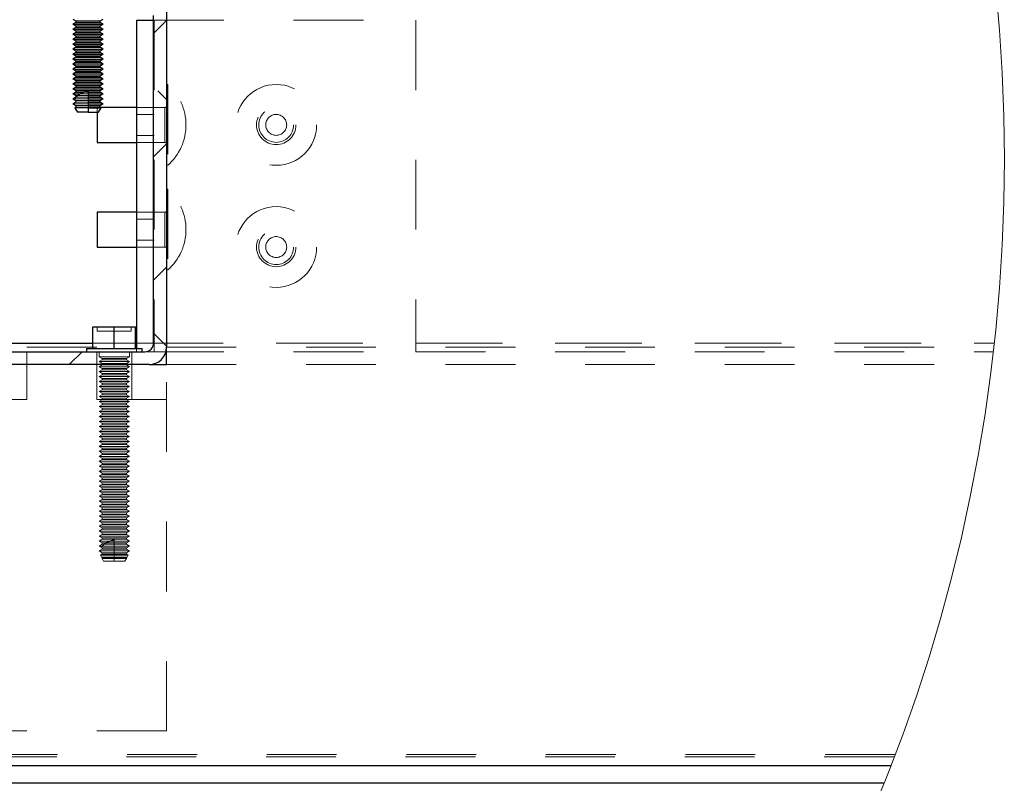
# Model space of a CAD drawing. Units: inches. Extents: x 0.3 to 33.8, y -1.7 to 24.7.
# Drawn here: x 11.4 to 12.8, y 5.5 to 6.6 of the extents above; entities that cross this region are included whole.
import ezdxf

# ---------------------------------------------------------------- set-up
doc = ezdxf.new("R2010")
doc.units = ezdxf.units.IN
doc.header["$MEASUREMENT"] = 0
doc.linetypes.add('HIDDEN', pattern=[0.075, 0.05, -0.025])
doc.layers.add('SLD-0', color=179, linetype='Continuous')
doc.dimstyles.new('SLDDIMSTYLE1', dxfattribs={"dimtxt": 0.18, "dimasz": 0.13, "dimexe": 0, "dimexo": 0.0625, "dimgap": 0, "dimtad": 0, "dimtih": 1, "dimtoh": 1, "dimdec": 0, "dimrnd": 1e-09, "dimzin": 0, "dimdsep": 46, "dimlunit": 5, "dimtxsty": 'Standard', "dimsah": 1, "dimcen": 0.09, "dimadec": 0, "dimazin": 0, "dimtfac": 0.13, "dimtdec": 0, "dimtofl": 0, "dimtmove": 0, "dimatfit": 3, "dimfxl": 1, "dimfrac": 2, "dimtolj": 1, "dimtzin": 0, "dimarcsym": 0})

# ---------------------------------------------------------------- blocks, each defined once
blk = doc.blocks.new('SW_HATCH_6')
at = {"color": 0, "linetype": 'Continuous', "lineweight": 18}
for p, q in [((0.7814, -1.1631), (0.8, -1.1445)), ((0.8, -1.2575), (0.7877, -1.2452)), ((0.7814, -1.3399), (0.8, -1.3213)), ((0.7814, -1.5167), (0.8, -1.4981)), ((0.8, -1.611), (0.7814, -1.5924)), ((0.6604, -1.6377), (0.679, -1.6191))]:
    blk.add_line(p, q, dxfattribs=at)

msp = doc.modelspace()

# ---------------------------------------------------------------- linework, layer by layer
at = {"color": 7, "linetype": 'Continuous', "lineweight": 25}
for p, q in [((11.6412, 6.6325), (11.6412, 6.1325)), ((11.6226, 6.1385), (11.6226, 6.6079)), ((11.5071, 6.6026), (11.5113, 6.6002)), ((11.5113, 6.598), (11.5071, 6.5955)), ((11.5071, 6.5955), (11.5113, 6.593)), ((11.5071, 6.5955), (11.5287, 6.5955)), ((11.5113, 6.5908), (11.5071, 6.5884)), ((11.5113, 6.6002), (11.5113, 6.598)), ((11.5113, 6.6002), (11.5287, 6.6002)), ((11.5113, 6.598), (11.5287, 6.598)), ((11.5113, 6.593), (11.5113, 6.5908)), ((11.5113, 6.593), (11.5287, 6.593)), ((11.5113, 6.5908), (11.5287, 6.5908)), ((11.5287, 6.6002), (11.546, 6.6002)), ((11.5287, 6.598), (11.546, 6.598)), ((11.5287, 6.5955), (11.5503, 6.5955)), ((11.5287, 6.593), (11.546, 6.593)), ((11.5287, 6.5908), (11.546, 6.5908)), ((11.546, 6.6002), (11.5503, 6.6026)), ((11.546, 6.598), (11.546, 6.6002)), ((11.5503, 6.5955), (11.546, 6.598)), ((11.546, 6.593), (11.5503, 6.5955)), ((11.546, 6.5908), (11.546, 6.593)), ((11.5503, 6.5884), (11.546, 6.5908)), ((11.5984, 6.6011), (11.5984, 6.1305)), ((11.5984, 6.6011), (11.6226, 6.6011)), ((11.5071, 6.5884), (11.5113, 6.5859)), ((11.5071, 6.5884), (11.5287, 6.5884)), ((11.5113, 6.5837), (11.5071, 6.5812)), ((11.5071, 6.5812), (11.5113, 6.5788)), ((11.5071, 6.5812), (11.5287, 6.5812)), ((11.5113, 6.5765), (11.5071, 6.5741)), ((11.5113, 6.5859), (11.5113, 6.5837)), ((11.5113, 6.5859), (11.5287, 6.5859)), ((11.5113, 6.5837), (11.5287, 6.5837)), ((11.5113, 6.5788), (11.5113, 6.5765)), ((11.5113, 6.5788), (11.5287, 6.5788)), ((11.5113, 6.5765), (11.5287, 6.5765)), ((11.5287, 6.5884), (11.5503, 6.5884)), ((11.5287, 6.5859), (11.546, 6.5859)), ((11.5287, 6.5837), (11.546, 6.5837)), ((11.5287, 6.5812), (11.5503, 6.5812)), ((11.5287, 6.5788), (11.546, 6.5788)), ((11.5287, 6.5765), (11.546, 6.5765)), ((11.546, 6.5859), (11.5503, 6.5884)), ((11.546, 6.5837), (11.546, 6.5859)), ((11.5503, 6.5812), (11.546, 6.5837)), ((11.546, 6.5788), (11.5503, 6.5812)), ((11.546, 6.5765), (11.546, 6.5788)), ((11.5503, 6.5741), (11.546, 6.5765)), ((11.5071, 6.5741), (11.5113, 6.5716)), ((11.5071, 6.5741), (11.5287, 6.5741)), ((11.5113, 6.5694), (11.5071, 6.5669)), ((11.5071, 6.5669), (11.5113, 6.5645)), ((11.5071, 6.5669), (11.5287, 6.5669)), ((11.5113, 6.5623), (11.5071, 6.5598)), ((11.5113, 6.5716), (11.5113, 6.5694)), ((11.5113, 6.5716), (11.5287, 6.5716)), ((11.5113, 6.5694), (11.5287, 6.5694)), ((11.5113, 6.5645), (11.5113, 6.5623)), ((11.5113, 6.5645), (11.5287, 6.5645)), ((11.5113, 6.5623), (11.5287, 6.5623)), ((11.5287, 6.5741), (11.5503, 6.5741)), ((11.5287, 6.5716), (11.546, 6.5716)), ((11.5287, 6.5694), (11.546, 6.5694)), ((11.5287, 6.5669), (11.5503, 6.5669)), ((11.5287, 6.5645), (11.546, 6.5645)), ((11.5287, 6.5623), (11.546, 6.5623)), ((11.546, 6.5716), (11.5503, 6.5741)), ((11.546, 6.5694), (11.546, 6.5716)), ((11.5503, 6.5669), (11.546, 6.5694)), ((11.546, 6.5645), (11.5503, 6.5669)), ((11.546, 6.5623), (11.546, 6.5645)), ((11.5503, 6.5598), (11.546, 6.5623)), ((11.5071, 6.5598), (11.5113, 6.5573)), ((11.5071, 6.5598), (11.5287, 6.5598)), ((11.5113, 6.5551), (11.5071, 6.5527)), ((11.5071, 6.5527), (11.5113, 6.5502)), ((11.5071, 6.5527), (11.5287, 6.5527)), ((11.5113, 6.548), (11.5071, 6.5455)), ((11.5113, 6.5573), (11.5113, 6.5551)), ((11.5113, 6.5573), (11.5287, 6.5573)), ((11.5113, 6.5551), (11.5287, 6.5551)), ((11.5113, 6.5502), (11.5113, 6.548)), ((11.5113, 6.5502), (11.5287, 6.5502)), ((11.5113, 6.548), (11.5287, 6.548)), ((11.5287, 6.5598), (11.5503, 6.5598)), ((11.5287, 6.5573), (11.546, 6.5573)), ((11.5287, 6.5551), (11.546, 6.5551)), ((11.5287, 6.5527), (11.5503, 6.5527)), ((11.5287, 6.5502), (11.546, 6.5502)), ((11.5287, 6.548), (11.546, 6.548)), ((11.546, 6.5573), (11.5503, 6.5598)), ((11.546, 6.5551), (11.546, 6.5573)), ((11.5503, 6.5527), (11.546, 6.5551)), ((11.546, 6.5502), (11.5503, 6.5527)), ((11.546, 6.548), (11.546, 6.5502)), ((11.5503, 6.5455), (11.546, 6.548)), ((11.5071, 6.5455), (11.5113, 6.5431)), ((11.5071, 6.5455), (11.5287, 6.5455)), ((11.5113, 6.5408), (11.5071, 6.5384)), ((11.5071, 6.5384), (11.5113, 6.5359)), ((11.5071, 6.5384), (11.5287, 6.5384)), ((11.5113, 6.5337), (11.5071, 6.5312)), ((11.5113, 6.5431), (11.5113, 6.5408)), ((11.5113, 6.5431), (11.5287, 6.5431)), ((11.5113, 6.5408), (11.5287, 6.5408)), ((11.5113, 6.5359), (11.5113, 6.5337)), ((11.5113, 6.5359), (11.5287, 6.5359)), ((11.5113, 6.5337), (11.5287, 6.5337)), ((11.5287, 6.5455), (11.5503, 6.5455)), ((11.5287, 6.5431), (11.546, 6.5431)), ((11.5287, 6.5408), (11.546, 6.5408)), ((11.5287, 6.5384), (11.5503, 6.5384)), ((11.5287, 6.5359), (11.546, 6.5359)), ((11.5287, 6.5337), (11.546, 6.5337)), ((11.546, 6.5431), (11.5503, 6.5455)), ((11.546, 6.5408), (11.546, 6.5431)), ((11.5503, 6.5384), (11.546, 6.5408)), ((11.546, 6.5359), (11.5503, 6.5384)), ((11.546, 6.5337), (11.546, 6.5359)), ((11.5503, 6.5312), (11.546, 6.5337)), ((11.5071, 6.5312), (11.5113, 6.5288)), ((11.5071, 6.5312), (11.5287, 6.5312)), ((11.5113, 6.5266), (11.5071, 6.5241)), ((11.5071, 6.5241), (11.5113, 6.5216)), ((11.5071, 6.5241), (11.5287, 6.5241)), ((11.5113, 6.5194), (11.5071, 6.517)), ((11.5113, 6.5288), (11.5113, 6.5266)), ((11.5113, 6.5288), (11.5287, 6.5288)), ((11.5113, 6.5266), (11.5287, 6.5266)), ((11.5113, 6.5216), (11.5113, 6.5194)), ((11.5113, 6.5216), (11.5287, 6.5216)), ((11.5113, 6.5194), (11.5287, 6.5194)), ((11.5287, 6.5312), (11.5503, 6.5312)), ((11.5287, 6.5288), (11.546, 6.5288)), ((11.5287, 6.5266), (11.546, 6.5266)), ((11.5287, 6.5241), (11.5503, 6.5241)), ((11.5287, 6.5216), (11.546, 6.5216)), ((11.5287, 6.5194), (11.546, 6.5194)), ((11.546, 6.5288), (11.5503, 6.5312)), ((11.546, 6.5266), (11.546, 6.5288)), ((11.5503, 6.5241), (11.546, 6.5266)), ((11.546, 6.5216), (11.5503, 6.5241)), ((11.546, 6.5194), (11.546, 6.5216)), ((11.5503, 6.517), (11.546, 6.5194)), ((11.5071, 6.517), (11.5113, 6.5145)), ((11.5071, 6.517), (11.5287, 6.517)), ((11.5113, 6.5123), (11.5071, 6.5098)), ((11.5071, 6.5098), (11.5113, 6.5074)), ((11.5071, 6.5098), (11.5287, 6.5098)), ((11.5113, 6.5051), (11.5071, 6.5027)), ((11.5113, 6.5145), (11.5113, 6.5123)), ((11.5113, 6.5145), (11.5287, 6.5145)), ((11.5113, 6.5123), (11.5287, 6.5123)), ((11.5113, 6.5074), (11.5113, 6.5051)), ((11.5113, 6.5074), (11.5287, 6.5074)), ((11.5113, 6.5051), (11.5287, 6.5051)), ((11.5287, 6.517), (11.5503, 6.517)), ((11.5287, 6.5145), (11.546, 6.5145)), ((11.5287, 6.5123), (11.546, 6.5123)), ((11.5287, 6.5098), (11.5503, 6.5098)), ((11.5287, 6.5074), (11.546, 6.5074)), ((11.5287, 6.5051), (11.546, 6.5051)), ((11.546, 6.5145), (11.5503, 6.517)), ((11.546, 6.5123), (11.546, 6.5145)), ((11.5503, 6.5098), (11.546, 6.5123)), ((11.546, 6.5074), (11.5503, 6.5098)), ((11.546, 6.5051), (11.546, 6.5074)), ((11.5503, 6.5027), (11.546, 6.5051)), ((11.5071, 6.5027), (11.5113, 6.5002)), ((11.5071, 6.5027), (11.5287, 6.5027)), ((11.5113, 6.498), (11.5071, 6.4955)), ((11.5071, 6.4955), (11.5113, 6.4931)), ((11.5071, 6.4955), (11.5171, 6.4955)), ((11.5113, 6.5002), (11.5113, 6.498)), ((11.5113, 6.5002), (11.5287, 6.5002)), ((11.5113, 6.498), (11.5229, 6.498)), ((11.5113, 6.4931), (11.5113, 6.491)), ((11.5113, 6.4931), (11.5134, 6.4931)), ((11.5113, 6.491), (11.5113, 6.4909)), ((11.5171, 6.4955), (11.5229, 6.498)), ((11.5229, 6.498), (11.5287, 6.4998)), ((11.5287, 6.5027), (11.5503, 6.5027)), ((11.5287, 6.5002), (11.546, 6.5002)), ((11.5287, 6.4998), (11.5287, 6.498)), ((11.5287, 6.498), (11.546, 6.498)), ((11.5287, 6.498), (11.5287, 6.4955)), ((11.5287, 6.4955), (11.5503, 6.4955)), ((11.5287, 6.4955), (11.5287, 6.4931)), ((11.5287, 6.4931), (11.546, 6.4931)), ((11.5287, 6.4931), (11.5287, 6.4909)), ((11.546, 6.5002), (11.5503, 6.5027)), ((11.546, 6.498), (11.546, 6.5002)), ((11.5503, 6.4955), (11.546, 6.498)), ((11.546, 6.4931), (11.5503, 6.4955)), ((11.546, 6.4909), (11.546, 6.4931)), ((11.5111, 6.4908), (11.5071, 6.4884)), ((11.5071, 6.4884), (11.5088, 6.4874)), ((11.5071, 6.4884), (11.5094, 6.4884)), ((11.5113, 6.4837), (11.5071, 6.4813)), ((11.5071, 6.4813), (11.5113, 6.4788)), ((11.5088, 6.4874), (11.5094, 6.4884)), ((11.5088, 6.4874), (11.5113, 6.4859)), ((11.5113, 6.4909), (11.5111, 6.4908)), ((11.5113, 6.4859), (11.5113, 6.4837)), ((11.5113, 6.4788), (11.5113, 6.4766)), ((11.5287, 6.4909), (11.546, 6.4909)), ((11.5287, 6.4909), (11.5287, 6.4884)), ((11.5287, 6.4884), (11.5287, 6.4859)), ((11.5287, 6.4884), (11.5503, 6.4884)), ((11.5287, 6.4859), (11.546, 6.4859)), ((11.5287, 6.4859), (11.5287, 6.4837)), ((11.5287, 6.4837), (11.546, 6.4837)), ((11.5287, 6.4837), (11.5287, 6.4813)), ((11.5287, 6.4813), (11.5287, 6.4788)), ((11.5287, 6.4813), (11.5503, 6.4813)), ((11.5287, 6.4788), (11.546, 6.4788)), ((11.5287, 6.4788), (11.5287, 6.4766)), ((11.5503, 6.4884), (11.546, 6.4909)), ((11.546, 6.4859), (11.5503, 6.4884)), ((11.546, 6.4837), (11.546, 6.4859)), ((11.5503, 6.4813), (11.546, 6.4837)), ((11.546, 6.4788), (11.5503, 6.4813)), ((11.546, 6.4766), (11.546, 6.4788)), ((11.5113, 6.4766), (11.5099, 6.4757)), ((11.5099, 6.4757), (11.5135, 6.4695)), ((11.5287, 6.4695), (11.5135, 6.4695)), ((11.5287, 6.4766), (11.546, 6.4766)), ((11.5287, 6.4766), (11.5287, 6.4757)), ((11.5287, 6.4757), (11.5474, 6.4757)), ((11.5287, 6.4757), (11.5287, 6.4695)), ((11.5287, 6.4695), (11.5439, 6.4695)), ((11.542, 6.4695), (11.542, 6.4261)), ((11.5439, 6.4695), (11.5474, 6.4757)), ((11.5474, 6.4757), (11.546, 6.4766)), ((11.5984, 6.4761), (11.5468, 6.4761)), ((11.542, 6.4261), (11.5984, 6.4261)), ((11.5984, 6.3261), (11.542, 6.3261)), ((11.542, 6.3261), (11.542, 6.2761)), ((11.542, 6.2761), (11.5984, 6.2761)), ((11.5358, 6.1305), (11.5358, 6.1615)), ((11.5358, 6.1615), (11.5663, 6.1615)), ((11.5663, 6.1305), (11.5663, 6.1615)), ((11.5663, 6.1615), (11.5968, 6.1615)), ((11.5968, 6.1305), (11.5968, 6.1615)), ((10.8722, 6.1261), (11.6102, 6.1261)), ((11.5265, 6.1305), (11.5265, 6.1261)), ((11.5265, 6.1305), (11.5663, 6.1305)), ((11.5663, 6.1305), (11.6061, 6.1305)), ((11.6061, 6.1261), (11.6061, 6.1305)), ((11.6412, 6.1075), (11.6412, 6.1325)), ((11.6162, 6.1075), (10.8662, 6.1075)), ((11.6162, 6.1075), (11.6412, 6.1075)), ((12.6788, 5.5325), (10.9412, 5.5325)), ((12.6689, 5.5075), (10.9412, 5.5075))]:
    msp.add_line(p, q, dxfattribs=at)
at = {"color": 7, "linetype": 'HIDDEN', "lineweight": 18}
for p, q in [((11.6226, 6.6011), (11.6234, 6.6011)), ((11.6234, 6.6011), (11.6234, 6.1261)), ((11.6234, 6.6011), (11.9984, 6.6011)), ((11.9984, 6.6011), (11.9984, 6.1261)), ((11.642, 6.509), (11.642, 6.3932)), ((11.643, 6.509), (11.642, 6.509)), ((11.643, 6.509), (11.643, 6.3932)), ((11.5287, 6.4931), (11.5134, 6.4931)), ((11.5287, 6.4955), (11.5171, 6.4955)), ((11.5287, 6.498), (11.5229, 6.498)), ((11.5287, 6.4813), (11.5071, 6.4813)), ((11.5287, 6.4884), (11.5094, 6.4884)), ((11.5287, 6.4909), (11.5113, 6.4909)), ((11.5287, 6.4859), (11.5113, 6.4859)), ((11.5287, 6.4837), (11.5113, 6.4837)), ((11.5287, 6.4788), (11.5113, 6.4788)), ((11.5287, 6.4757), (11.5099, 6.4757)), ((11.5287, 6.4766), (11.5113, 6.4766)), ((11.542, 6.4761), (11.542, 6.4695)), ((11.5468, 6.4761), (11.542, 6.4761)), ((11.6388, 6.4761), (11.5984, 6.4761)), ((11.6234, 6.4661), (11.5984, 6.4661)), ((11.6388, 6.4757), (11.6388, 6.4511)), ((11.6388, 6.4265), (11.6388, 6.4511)), ((11.5984, 6.4361), (11.6234, 6.4361)), ((11.5984, 6.4261), (11.6388, 6.4261)), ((11.642, 6.3932), (11.643, 6.3932)), ((11.642, 6.359), (11.642, 6.2432)), ((11.643, 6.359), (11.642, 6.359)), ((11.643, 6.359), (11.643, 6.2432)), ((11.6388, 6.3261), (11.5984, 6.3261)), ((11.6388, 6.3257), (11.6388, 6.3011)), ((11.6234, 6.3161), (11.5984, 6.3161)), ((11.6388, 6.2765), (11.6388, 6.3011)), ((11.5984, 6.2861), (11.6234, 6.2861)), ((11.5984, 6.2761), (11.6388, 6.2761)), ((11.642, 6.2432), (11.643, 6.2432)), ((11.5419, 6.1615), (11.5419, 6.1553)), ((11.5419, 6.1553), (11.5663, 6.1553)), ((11.5663, 6.1553), (11.5907, 6.1553)), ((11.5907, 6.1553), (11.5907, 6.1615)), ((11.5358, 6.1385), (11.5968, 6.1385)), ((11.5984, 6.1385), (12.8273, 6.1385)), ((11.6226, 6.1385), (12.8273, 6.1385)), ((10.8412, 6.1325), (12.8266, 6.1325)), ((11.4412, 6.1075), (11.4412, 6.1261)), ((11.5413, 6.1261), (11.5413, 6.1075)), ((11.5447, 6.1261), (11.5447, 6.1189)), ((11.5879, 6.1189), (11.5879, 6.1261)), ((11.5913, 6.1075), (11.5913, 6.1261)), ((11.5984, 6.1305), (11.5984, 6.1261)), ((11.6102, 6.1261), (11.6234, 6.1261)), ((11.6234, 6.1261), (11.9984, 6.1261)), ((11.6412, 6.1325), (12.8266, 6.1325)), ((11.9984, 6.1261), (12.8259, 6.1261)), ((11.5447, 6.1189), (11.5663, 6.1189)), ((11.5447, 6.1189), (11.549, 6.1165)), ((11.549, 6.1142), (11.5447, 6.1118)), ((11.5447, 6.1118), (11.5663, 6.1118)), ((11.5447, 6.1118), (11.549, 6.1093)), ((11.549, 6.1165), (11.5663, 6.1165)), ((11.549, 6.1165), (11.549, 6.1142)), ((11.549, 6.1142), (11.5663, 6.1142)), ((11.5663, 6.1189), (11.5879, 6.1189)), ((11.5663, 6.1165), (11.5837, 6.1165)), ((11.5663, 6.1142), (11.5837, 6.1142)), ((11.5663, 6.1118), (11.5879, 6.1118)), ((11.5837, 6.1165), (11.5879, 6.1189)), ((11.5837, 6.1142), (11.5837, 6.1165)), ((11.5879, 6.1118), (11.5837, 6.1142)), ((11.5837, 6.1093), (11.5879, 6.1118)), ((11.4412, 6.0575), (11.4412, 6.1075)), ((11.5413, 6.1075), (11.5413, 6.0575)), ((11.549, 6.1071), (11.5447, 6.1046)), ((11.5447, 6.1046), (11.5663, 6.1046)), ((11.5447, 6.1046), (11.549, 6.1022)), ((11.549, 6.1), (11.5447, 6.0975)), ((11.5447, 6.0975), (11.5663, 6.0975)), ((11.5447, 6.0975), (11.549, 6.095)), ((11.549, 6.1093), (11.5663, 6.1093)), ((11.549, 6.1093), (11.549, 6.1071)), ((11.549, 6.1071), (11.5663, 6.1071)), ((11.549, 6.1022), (11.5663, 6.1022)), ((11.549, 6.1022), (11.549, 6.1)), ((11.549, 6.1), (11.5663, 6.1)), ((11.5663, 6.1093), (11.5837, 6.1093)), ((11.5663, 6.1071), (11.5837, 6.1071)), ((11.5663, 6.1046), (11.5879, 6.1046)), ((11.5663, 6.1022), (11.5837, 6.1022)), ((11.5663, 6.1), (11.5837, 6.1)), ((11.5663, 6.0975), (11.5879, 6.0975)), ((11.5837, 6.1071), (11.5837, 6.1093)), ((11.5879, 6.1046), (11.5837, 6.1071)), ((11.5837, 6.1022), (11.5879, 6.1046)), ((11.5837, 6.1), (11.5837, 6.1022)), ((11.5879, 6.0975), (11.5837, 6.1)), ((11.5837, 6.095), (11.5879, 6.0975)), ((11.5913, 6.0575), (11.5913, 6.1075)), ((11.6412, 6.1075), (12.8237, 6.1075)), ((11.6412, 5.5825), (11.6412, 6.1075)), ((11.549, 6.0928), (11.5447, 6.0904)), ((11.5447, 6.0904), (11.5663, 6.0904)), ((11.5447, 6.0904), (11.549, 6.0879)), ((11.549, 6.0857), (11.5447, 6.0832)), ((11.5447, 6.0832), (11.5663, 6.0832)), ((11.5447, 6.0832), (11.549, 6.0808)), ((11.549, 6.095), (11.5663, 6.095)), ((11.549, 6.095), (11.549, 6.0928)), ((11.549, 6.0928), (11.5663, 6.0928)), ((11.549, 6.0879), (11.5663, 6.0879)), ((11.549, 6.0879), (11.549, 6.0857)), ((11.549, 6.0857), (11.5663, 6.0857)), ((11.5663, 6.095), (11.5837, 6.095)), ((11.5663, 6.0928), (11.5837, 6.0928)), ((11.5663, 6.0904), (11.5879, 6.0904)), ((11.5663, 6.0879), (11.5837, 6.0879)), ((11.5663, 6.0857), (11.5837, 6.0857)), ((11.5663, 6.0832), (11.5879, 6.0832)), ((11.5837, 6.0928), (11.5837, 6.095)), ((11.5879, 6.0904), (11.5837, 6.0928)), ((11.5837, 6.0879), (11.5879, 6.0904)), ((11.5837, 6.0857), (11.5837, 6.0879)), ((11.5879, 6.0832), (11.5837, 6.0857)), ((11.5837, 6.0808), (11.5879, 6.0832)), ((11.549, 6.0785), (11.5447, 6.0761)), ((11.5447, 6.0761), (11.5663, 6.0761)), ((11.5447, 6.0761), (11.549, 6.0736)), ((11.549, 6.0714), (11.5447, 6.0689)), ((11.5447, 6.0689), (11.5663, 6.0689)), ((11.5447, 6.0689), (11.549, 6.0665)), ((11.549, 6.0808), (11.5663, 6.0808)), ((11.549, 6.0808), (11.549, 6.0785)), ((11.549, 6.0785), (11.5663, 6.0785)), ((11.549, 6.0736), (11.5663, 6.0736)), ((11.549, 6.0736), (11.549, 6.0714)), ((11.549, 6.0714), (11.5663, 6.0714)), ((11.5663, 6.0808), (11.5837, 6.0808)), ((11.5663, 6.0785), (11.5837, 6.0785)), ((11.5663, 6.0761), (11.5879, 6.0761)), ((11.5663, 6.0736), (11.5837, 6.0736)), ((11.5663, 6.0714), (11.5837, 6.0714)), ((11.5663, 6.0689), (11.5879, 6.0689)), ((11.5837, 6.0785), (11.5837, 6.0808)), ((11.5879, 6.0761), (11.5837, 6.0785)), ((11.5837, 6.0736), (11.5879, 6.0761)), ((11.5837, 6.0714), (11.5837, 6.0736)), ((11.5879, 6.0689), (11.5837, 6.0714)), ((11.5837, 6.0665), (11.5879, 6.0689)), ((10.9412, 6.0575), (11.6412, 6.0575)), ((11.549, 6.0643), (11.5447, 6.0618)), ((11.5447, 6.0618), (11.5663, 6.0618)), ((11.5447, 6.0618), (11.549, 6.0593)), ((11.549, 6.0571), (11.5447, 6.0547)), ((11.5447, 6.0547), (11.5663, 6.0547)), ((11.5447, 6.0547), (11.549, 6.0522)), ((11.549, 6.0665), (11.5663, 6.0665)), ((11.549, 6.0665), (11.549, 6.0643)), ((11.549, 6.0643), (11.5663, 6.0643)), ((11.549, 6.0593), (11.5663, 6.0593)), ((11.549, 6.0593), (11.549, 6.0571)), ((11.549, 6.0571), (11.5663, 6.0571)), ((11.5663, 6.0665), (11.5837, 6.0665)), ((11.5663, 6.0643), (11.5837, 6.0643)), ((11.5663, 6.0618), (11.5879, 6.0618)), ((11.5663, 6.0593), (11.5837, 6.0593)), ((11.5663, 6.0571), (11.5837, 6.0571)), ((11.5663, 6.0547), (11.5879, 6.0547)), ((11.5837, 6.0643), (11.5837, 6.0665)), ((11.5879, 6.0618), (11.5837, 6.0643)), ((11.5837, 6.0593), (11.5879, 6.0618)), ((11.5837, 6.0571), (11.5837, 6.0593)), ((11.5879, 6.0547), (11.5837, 6.0571)), ((11.5837, 6.0522), (11.5879, 6.0547)), ((11.549, 6.05), (11.5447, 6.0475)), ((11.5447, 6.0475), (11.5663, 6.0475)), ((11.5447, 6.0475), (11.549, 6.0451)), ((11.549, 6.0428), (11.5447, 6.0404)), ((11.5447, 6.0404), (11.5663, 6.0404)), ((11.5447, 6.0404), (11.549, 6.0379)), ((11.549, 6.0522), (11.5663, 6.0522)), ((11.549, 6.0522), (11.549, 6.05)), ((11.549, 6.05), (11.5663, 6.05)), ((11.549, 6.0451), (11.5663, 6.0451)), ((11.549, 6.0451), (11.549, 6.0428)), ((11.549, 6.0428), (11.5663, 6.0428)), ((11.5663, 6.0522), (11.5837, 6.0522)), ((11.5663, 6.05), (11.5837, 6.05)), ((11.5663, 6.0475), (11.5879, 6.0475)), ((11.5663, 6.0451), (11.5837, 6.0451)), ((11.5663, 6.0428), (11.5837, 6.0428)), ((11.5663, 6.0404), (11.5879, 6.0404)), ((11.5837, 6.05), (11.5837, 6.0522)), ((11.5879, 6.0475), (11.5837, 6.05)), ((11.5837, 6.0451), (11.5879, 6.0475)), ((11.5837, 6.0428), (11.5837, 6.0451)), ((11.5879, 6.0404), (11.5837, 6.0428)), ((11.5837, 6.0379), (11.5879, 6.0404)), ((11.549, 6.0357), (11.5447, 6.0332)), ((11.5447, 6.0332), (11.5663, 6.0332)), ((11.5447, 6.0332), (11.549, 6.0308)), ((11.549, 6.0286), (11.5447, 6.0261)), ((11.5447, 6.0261), (11.5663, 6.0261)), ((11.5447, 6.0261), (11.549, 6.0236)), ((11.549, 6.0379), (11.5663, 6.0379)), ((11.549, 6.0379), (11.549, 6.0357)), ((11.549, 6.0357), (11.5663, 6.0357)), ((11.549, 6.0308), (11.5663, 6.0308)), ((11.549, 6.0308), (11.549, 6.0286)), ((11.549, 6.0286), (11.5663, 6.0286)), ((11.5663, 6.0379), (11.5837, 6.0379)), ((11.5663, 6.0357), (11.5837, 6.0357)), ((11.5663, 6.0332), (11.5879, 6.0332)), ((11.5663, 6.0308), (11.5837, 6.0308)), ((11.5663, 6.0286), (11.5837, 6.0286)), ((11.5663, 6.0261), (11.5879, 6.0261)), ((11.5837, 6.0357), (11.5837, 6.0379)), ((11.5879, 6.0332), (11.5837, 6.0357)), ((11.5837, 6.0308), (11.5879, 6.0332)), ((11.5837, 6.0286), (11.5837, 6.0308)), ((11.5879, 6.0261), (11.5837, 6.0286)), ((11.5837, 6.0236), (11.5879, 6.0261)), ((11.549, 6.0214), (11.5447, 6.019)), ((11.5447, 6.019), (11.5663, 6.019)), ((11.5447, 6.019), (11.549, 6.0165)), ((11.549, 6.0143), (11.5447, 6.0118)), ((11.5447, 6.0118), (11.5663, 6.0118)), ((11.5447, 6.0118), (11.549, 6.0094)), ((11.549, 6.0236), (11.5663, 6.0236)), ((11.549, 6.0236), (11.549, 6.0214)), ((11.549, 6.0214), (11.5663, 6.0214)), ((11.549, 6.0165), (11.5663, 6.0165)), ((11.549, 6.0165), (11.549, 6.0143)), ((11.549, 6.0143), (11.5663, 6.0143)), ((11.5663, 6.0236), (11.5837, 6.0236)), ((11.5663, 6.0214), (11.5837, 6.0214)), ((11.5663, 6.019), (11.5879, 6.019)), ((11.5663, 6.0165), (11.5837, 6.0165)), ((11.5663, 6.0143), (11.5837, 6.0143)), ((11.5663, 6.0118), (11.5879, 6.0118)), ((11.5837, 6.0214), (11.5837, 6.0236)), ((11.5879, 6.019), (11.5837, 6.0214)), ((11.5837, 6.0165), (11.5879, 6.019)), ((11.5837, 6.0143), (11.5837, 6.0165)), ((11.5879, 6.0118), (11.5837, 6.0143)), ((11.5837, 6.0094), (11.5879, 6.0118)), ((11.549, 6.0071), (11.5447, 6.0047)), ((11.5447, 6.0047), (11.5663, 6.0047)), ((11.5447, 6.0047), (11.549, 6.0022)), ((11.549, 6), (11.5447, 5.9975)), ((11.5447, 5.9975), (11.5663, 5.9975)), ((11.5447, 5.9975), (11.549, 5.9951)), ((11.549, 6.0094), (11.5663, 6.0094)), ((11.549, 6.0094), (11.549, 6.0071)), ((11.549, 6.0071), (11.5663, 6.0071)), ((11.549, 6.0022), (11.5663, 6.0022)), ((11.549, 6.0022), (11.549, 6)), ((11.549, 6), (11.5663, 6)), ((11.5663, 6.0094), (11.5837, 6.0094)), ((11.5663, 6.0071), (11.5837, 6.0071)), ((11.5663, 6.0047), (11.5879, 6.0047)), ((11.5663, 6.0022), (11.5837, 6.0022)), ((11.5663, 6), (11.5837, 6)), ((11.5663, 5.9975), (11.5879, 5.9975)), ((11.5837, 6.0071), (11.5837, 6.0094)), ((11.5879, 6.0047), (11.5837, 6.0071)), ((11.5837, 6.0022), (11.5879, 6.0047)), ((11.5837, 6), (11.5837, 6.0022)), ((11.5879, 5.9975), (11.5837, 6)), ((11.5837, 5.9951), (11.5879, 5.9975)), ((11.549, 5.9929), (11.5447, 5.9904)), ((11.5447, 5.9904), (11.5663, 5.9904)), ((11.5447, 5.9904), (11.549, 5.9879)), ((11.549, 5.9857), (11.5447, 5.9833)), ((11.5447, 5.9833), (11.5663, 5.9833)), ((11.5447, 5.9833), (11.549, 5.9808)), ((11.549, 5.9951), (11.5663, 5.9951)), ((11.549, 5.9951), (11.549, 5.9929)), ((11.549, 5.9929), (11.5663, 5.9929)), ((11.549, 5.9879), (11.5663, 5.9879)), ((11.549, 5.9879), (11.549, 5.9857)), ((11.549, 5.9857), (11.5663, 5.9857)), ((11.5663, 5.9951), (11.5837, 5.9951)), ((11.5663, 5.9929), (11.5837, 5.9929)), ((11.5663, 5.9904), (11.5879, 5.9904)), ((11.5663, 5.9879), (11.5837, 5.9879)), ((11.5663, 5.9857), (11.5837, 5.9857)), ((11.5663, 5.9833), (11.5879, 5.9833)), ((11.5837, 5.9929), (11.5837, 5.9951)), ((11.5879, 5.9904), (11.5837, 5.9929)), ((11.5837, 5.9879), (11.5879, 5.9904)), ((11.5837, 5.9857), (11.5837, 5.9879)), ((11.5879, 5.9833), (11.5837, 5.9857)), ((11.5837, 5.9808), (11.5879, 5.9833)), ((11.549, 5.9786), (11.5447, 5.9761)), ((11.5447, 5.9761), (11.5663, 5.9761)), ((11.5447, 5.9761), (11.549, 5.9737)), ((11.549, 5.9714), (11.5447, 5.969)), ((11.5447, 5.969), (11.5663, 5.969)), ((11.5447, 5.969), (11.549, 5.9665)), ((11.549, 5.9808), (11.5663, 5.9808)), ((11.549, 5.9808), (11.549, 5.9786)), ((11.549, 5.9786), (11.5663, 5.9786)), ((11.549, 5.9737), (11.5663, 5.9737)), ((11.549, 5.9737), (11.549, 5.9714)), ((11.549, 5.9714), (11.5663, 5.9714)), ((11.5663, 5.9808), (11.5837, 5.9808)), ((11.5663, 5.9786), (11.5837, 5.9786)), ((11.5663, 5.9761), (11.5879, 5.9761)), ((11.5663, 5.9737), (11.5837, 5.9737)), ((11.5663, 5.9714), (11.5837, 5.9714)), ((11.5663, 5.969), (11.5879, 5.969)), ((11.5837, 5.9786), (11.5837, 5.9808)), ((11.5879, 5.9761), (11.5837, 5.9786)), ((11.5837, 5.9737), (11.5879, 5.9761)), ((11.5837, 5.9714), (11.5837, 5.9737)), ((11.5879, 5.969), (11.5837, 5.9714)), ((11.5837, 5.9665), (11.5879, 5.969)), ((11.549, 5.9643), (11.5447, 5.9618)), ((11.5447, 5.9618), (11.5663, 5.9618)), ((11.5447, 5.9618), (11.549, 5.9594)), ((11.549, 5.9572), (11.5447, 5.9547)), ((11.5447, 5.9547), (11.5663, 5.9547)), ((11.5447, 5.9547), (11.549, 5.9522)), ((11.549, 5.9665), (11.5663, 5.9665)), ((11.549, 5.9665), (11.549, 5.9643)), ((11.549, 5.9643), (11.5663, 5.9643)), ((11.549, 5.9594), (11.5663, 5.9594)), ((11.549, 5.9594), (11.549, 5.9572)), ((11.549, 5.9572), (11.5663, 5.9572)), ((11.5663, 5.9665), (11.5837, 5.9665)), ((11.5663, 5.9643), (11.5837, 5.9643)), ((11.5663, 5.9618), (11.5879, 5.9618)), ((11.5663, 5.9594), (11.5837, 5.9594)), ((11.5663, 5.9572), (11.5837, 5.9572)), ((11.5663, 5.9547), (11.5879, 5.9547)), ((11.5837, 5.9643), (11.5837, 5.9665)), ((11.5879, 5.9618), (11.5837, 5.9643)), ((11.5837, 5.9594), (11.5879, 5.9618)), ((11.5837, 5.9572), (11.5837, 5.9594)), ((11.5879, 5.9547), (11.5837, 5.9572)), ((11.5837, 5.9522), (11.5879, 5.9547)), ((11.549, 5.95), (11.5447, 5.9476)), ((11.5447, 5.9476), (11.5663, 5.9476)), ((11.5447, 5.9476), (11.549, 5.9451)), ((11.549, 5.9429), (11.5447, 5.9404)), ((11.549, 5.9522), (11.5663, 5.9522)), ((11.549, 5.9522), (11.549, 5.95)), ((11.549, 5.95), (11.5663, 5.95)), ((11.549, 5.9451), (11.5663, 5.9451)), ((11.549, 5.9451), (11.549, 5.9429)), ((11.549, 5.9429), (11.5663, 5.9429)), ((11.5663, 5.9522), (11.5837, 5.9522)), ((11.5663, 5.95), (11.5837, 5.95)), ((11.5663, 5.9476), (11.5879, 5.9476)), ((11.5663, 5.9451), (11.5837, 5.9451)), ((11.5663, 5.9429), (11.5837, 5.9429)), ((11.5837, 5.95), (11.5837, 5.9522)), ((11.5879, 5.9476), (11.5837, 5.95)), ((11.5837, 5.9451), (11.5879, 5.9476)), ((11.5837, 5.9429), (11.5837, 5.9451)), ((11.5879, 5.9404), (11.5837, 5.9429)), ((11.5447, 5.9404), (11.5663, 5.9404)), ((11.5447, 5.9404), (11.549, 5.938)), ((11.549, 5.9357), (11.5447, 5.9333)), ((11.5447, 5.9333), (11.5663, 5.9333)), ((11.5447, 5.9333), (11.549, 5.9308)), ((11.549, 5.9286), (11.5447, 5.9261)), ((11.549, 5.938), (11.5663, 5.938)), ((11.549, 5.938), (11.549, 5.9357)), ((11.549, 5.9357), (11.5663, 5.9357)), ((11.549, 5.9308), (11.5663, 5.9308)), ((11.549, 5.9308), (11.549, 5.9286)), ((11.549, 5.9286), (11.5663, 5.9286)), ((11.5663, 5.9404), (11.5879, 5.9404)), ((11.5663, 5.938), (11.5837, 5.938)), ((11.5663, 5.9357), (11.5837, 5.9357)), ((11.5663, 5.9333), (11.5879, 5.9333)), ((11.5663, 5.9308), (11.5837, 5.9308)), ((11.5663, 5.9286), (11.5837, 5.9286)), ((11.5837, 5.938), (11.5879, 5.9404)), ((11.5837, 5.9357), (11.5837, 5.938)), ((11.5879, 5.9333), (11.5837, 5.9357)), ((11.5837, 5.9308), (11.5879, 5.9333)), ((11.5837, 5.9286), (11.5837, 5.9308)), ((11.5879, 5.9261), (11.5837, 5.9286)), ((11.5447, 5.9261), (11.5663, 5.9261)), ((11.5447, 5.9261), (11.549, 5.9237)), ((11.549, 5.9215), (11.5447, 5.919)), ((11.5447, 5.919), (11.5663, 5.919)), ((11.5447, 5.919), (11.549, 5.9165)), ((11.549, 5.9143), (11.5447, 5.9119)), ((11.549, 5.9237), (11.5663, 5.9237)), ((11.549, 5.9237), (11.549, 5.9215)), ((11.549, 5.9215), (11.5663, 5.9215)), ((11.549, 5.9165), (11.5663, 5.9165)), ((11.549, 5.9165), (11.549, 5.9143)), ((11.549, 5.9143), (11.5663, 5.9143)), ((11.5663, 5.9261), (11.5879, 5.9261)), ((11.5663, 5.9237), (11.5837, 5.9237)), ((11.5663, 5.9215), (11.5837, 5.9215)), ((11.5663, 5.919), (11.5879, 5.919)), ((11.5663, 5.9165), (11.5837, 5.9165)), ((11.5663, 5.9143), (11.5837, 5.9143)), ((11.5837, 5.9237), (11.5879, 5.9261)), ((11.5837, 5.9215), (11.5837, 5.9237)), ((11.5879, 5.919), (11.5837, 5.9215)), ((11.5837, 5.9165), (11.5879, 5.919)), ((11.5837, 5.9143), (11.5837, 5.9165)), ((11.5879, 5.9119), (11.5837, 5.9143)), ((11.5447, 5.9119), (11.5663, 5.9119)), ((11.5447, 5.9119), (11.549, 5.9094)), ((11.549, 5.9072), (11.5447, 5.9047)), ((11.5447, 5.9047), (11.5663, 5.9047)), ((11.5447, 5.9047), (11.549, 5.9023)), ((11.549, 5.9), (11.5447, 5.8976)), ((11.549, 5.9094), (11.5663, 5.9094)), ((11.549, 5.9094), (11.549, 5.9072)), ((11.549, 5.9072), (11.5663, 5.9072)), ((11.549, 5.9023), (11.5663, 5.9023)), ((11.549, 5.9023), (11.549, 5.9)), ((11.549, 5.9), (11.5663, 5.9)), ((11.5663, 5.9119), (11.5879, 5.9119)), ((11.5663, 5.9094), (11.5837, 5.9094)), ((11.5663, 5.9072), (11.5837, 5.9072)), ((11.5663, 5.9047), (11.5879, 5.9047)), ((11.5663, 5.9023), (11.5837, 5.9023)), ((11.5663, 5.9), (11.5837, 5.9)), ((11.5837, 5.9094), (11.5879, 5.9119)), ((11.5837, 5.9072), (11.5837, 5.9094)), ((11.5879, 5.9047), (11.5837, 5.9072)), ((11.5837, 5.9023), (11.5879, 5.9047)), ((11.5837, 5.9), (11.5837, 5.9023)), ((11.5879, 5.8976), (11.5837, 5.9)), ((11.5447, 5.8976), (11.5663, 5.8976)), ((11.5447, 5.8976), (11.549, 5.8951)), ((11.549, 5.8929), (11.5447, 5.8904)), ((11.5447, 5.8904), (11.5663, 5.8904)), ((11.5447, 5.8904), (11.549, 5.888)), ((11.549, 5.8858), (11.5447, 5.8833)), ((11.549, 5.8951), (11.5663, 5.8951)), ((11.549, 5.8951), (11.549, 5.8929)), ((11.549, 5.8929), (11.5663, 5.8929)), ((11.549, 5.888), (11.5663, 5.888)), ((11.549, 5.888), (11.549, 5.8858)), ((11.549, 5.8858), (11.5663, 5.8858)), ((11.5663, 5.8976), (11.5879, 5.8976)), ((11.5663, 5.8951), (11.5837, 5.8951)), ((11.5663, 5.8929), (11.5837, 5.8929)), ((11.5663, 5.8904), (11.5879, 5.8904)), ((11.5663, 5.888), (11.5837, 5.888)), ((11.5663, 5.8858), (11.5837, 5.8858)), ((11.5837, 5.8951), (11.5879, 5.8976)), ((11.5837, 5.8929), (11.5837, 5.8951)), ((11.5879, 5.8904), (11.5837, 5.8929)), ((11.5837, 5.888), (11.5879, 5.8904)), ((11.5837, 5.8858), (11.5837, 5.888)), ((11.5879, 5.8833), (11.5837, 5.8858)), ((11.5447, 5.8833), (11.5663, 5.8833)), ((11.5447, 5.8833), (11.549, 5.8808)), ((11.549, 5.8786), (11.5447, 5.8762)), ((11.5447, 5.8762), (11.5663, 5.8762)), ((11.5447, 5.8762), (11.549, 5.8737)), ((11.549, 5.8715), (11.5447, 5.869)), ((11.549, 5.8808), (11.5663, 5.8808)), ((11.549, 5.8808), (11.549, 5.8786)), ((11.549, 5.8786), (11.5663, 5.8786)), ((11.549, 5.8737), (11.5663, 5.8737)), ((11.549, 5.8737), (11.549, 5.8715)), ((11.549, 5.8715), (11.5663, 5.8715)), ((11.5663, 5.8833), (11.5879, 5.8833)), ((11.5663, 5.8808), (11.5837, 5.8808)), ((11.5663, 5.8786), (11.5837, 5.8786)), ((11.5663, 5.8762), (11.5879, 5.8762)), ((11.5663, 5.8737), (11.5837, 5.8737)), ((11.5663, 5.8715), (11.5837, 5.8715)), ((11.5837, 5.8808), (11.5879, 5.8833)), ((11.5837, 5.8786), (11.5837, 5.8808)), ((11.5879, 5.8762), (11.5837, 5.8786)), ((11.5837, 5.8737), (11.5879, 5.8762)), ((11.5837, 5.8715), (11.5837, 5.8737)), ((11.5879, 5.869), (11.5837, 5.8715)), ((11.5447, 5.869), (11.5663, 5.869)), ((11.5447, 5.869), (11.549, 5.8666)), ((11.549, 5.8643), (11.5447, 5.8619)), ((11.5447, 5.8619), (11.5663, 5.8619)), ((11.5447, 5.8619), (11.549, 5.8594)), ((11.549, 5.8572), (11.5447, 5.8547)), ((11.549, 5.8666), (11.5663, 5.8666)), ((11.549, 5.8666), (11.549, 5.8643)), ((11.549, 5.8643), (11.5663, 5.8643)), ((11.549, 5.8594), (11.5663, 5.8594)), ((11.549, 5.8594), (11.549, 5.8572)), ((11.549, 5.8572), (11.5663, 5.8572)), ((11.561, 5.8547), (11.5663, 5.8564)), ((11.5663, 5.869), (11.5879, 5.869)), ((11.5663, 5.8666), (11.5837, 5.8666)), ((11.5663, 5.8643), (11.5837, 5.8643)), ((11.5663, 5.8619), (11.5879, 5.8619)), ((11.5663, 5.8594), (11.5837, 5.8594)), ((11.5663, 5.8572), (11.5837, 5.8572)), ((11.5663, 5.8564), (11.5663, 5.8547)), ((11.5837, 5.8666), (11.5879, 5.869)), ((11.5837, 5.8643), (11.5837, 5.8666)), ((11.5879, 5.8619), (11.5837, 5.8643)), ((11.5837, 5.8594), (11.5879, 5.8619)), ((11.5837, 5.8572), (11.5837, 5.8594)), ((11.5879, 5.8547), (11.5837, 5.8572)), ((11.5447, 5.8547), (11.561, 5.8547)), ((11.5447, 5.8547), (11.549, 5.8523)), ((11.549, 5.8501), (11.5447, 5.8476)), ((11.5447, 5.8476), (11.549, 5.8476)), ((11.5447, 5.8476), (11.5477, 5.8459)), ((11.549, 5.8429), (11.5447, 5.8405)), ((11.5477, 5.8459), (11.549, 5.8476)), ((11.5477, 5.8459), (11.549, 5.8451)), ((11.5488, 5.8476), (11.5879, 5.8476)), ((11.549, 5.8523), (11.555, 5.8523)), ((11.549, 5.8523), (11.549, 5.8501)), ((11.549, 5.8476), (11.5516, 5.8501)), ((11.549, 5.8501), (11.5516, 5.8501)), ((11.549, 5.8451), (11.5837, 5.8451)), ((11.549, 5.8451), (11.549, 5.8429)), ((11.549, 5.8429), (11.5837, 5.8429)), ((11.5516, 5.8501), (11.555, 5.8523)), ((11.5516, 5.8501), (11.5837, 5.8501)), ((11.555, 5.8523), (11.5837, 5.8523)), ((11.561, 5.8547), (11.5879, 5.8547)), ((11.5663, 5.8547), (11.5663, 5.8523)), ((11.5663, 5.8523), (11.5663, 5.8501)), ((11.5663, 5.8501), (11.5663, 5.8476)), ((11.5663, 5.8476), (11.5663, 5.8451)), ((11.5663, 5.8451), (11.5663, 5.8429)), ((11.5663, 5.8429), (11.5663, 5.8405)), ((11.5837, 5.8523), (11.5879, 5.8547)), ((11.5837, 5.8501), (11.5837, 5.8523)), ((11.5879, 5.8476), (11.5837, 5.8501)), ((11.5837, 5.8451), (11.5879, 5.8476)), ((11.5837, 5.8429), (11.5837, 5.8451)), ((11.5879, 5.8405), (11.5837, 5.8429)), ((11.5447, 5.8405), (11.549, 5.838)), ((11.5447, 5.8405), (11.5879, 5.8405)), ((11.549, 5.8358), (11.5464, 5.8343)), ((11.5464, 5.8343), (11.5862, 5.8343)), ((11.5464, 5.8343), (11.5481, 5.8314)), ((11.5481, 5.8314), (11.5663, 5.8314)), ((11.5481, 5.8314), (11.549, 5.8309)), ((11.549, 5.838), (11.5837, 5.838)), ((11.549, 5.838), (11.549, 5.8358)), ((11.549, 5.8358), (11.5837, 5.8358)), ((11.549, 5.8309), (11.5837, 5.8309)), ((11.549, 5.8309), (11.549, 5.8298)), ((11.549, 5.8298), (11.5511, 5.8261)), ((11.549, 5.8298), (11.5837, 5.8298)), ((11.5663, 5.8405), (11.5663, 5.838)), ((11.5663, 5.838), (11.5663, 5.8358)), ((11.5663, 5.8358), (11.5663, 5.8343)), ((11.5663, 5.8343), (11.5663, 5.8314)), ((11.5846, 5.8314), (11.5663, 5.8314)), ((11.5663, 5.8314), (11.5663, 5.8309)), ((11.5663, 5.8309), (11.5663, 5.8298)), ((11.5663, 5.8298), (11.5663, 5.8261)), ((11.5815, 5.8261), (11.5837, 5.8298)), ((11.5837, 5.838), (11.5879, 5.8405)), ((11.5837, 5.8358), (11.5837, 5.838)), ((11.5862, 5.8343), (11.5837, 5.8358)), ((11.5837, 5.8309), (11.5846, 5.8314)), ((11.5837, 5.8298), (11.5837, 5.8309)), ((11.5846, 5.8314), (11.5862, 5.8343)), ((11.5663, 5.8261), (11.5511, 5.8261)), ((11.5663, 5.8261), (11.5815, 5.8261)), ((10.9412, 5.5825), (11.6412, 5.5825)), ((12.685, 5.5487), (10.9412, 5.5487)), ((12.6838, 5.5455), (10.9412, 5.5455)), ((12.6788, 5.5325), (10.9412, 5.5325))]:
    msp.add_line(p, q, dxfattribs=at)
at = {"color": 8, "linetype": 'Continuous', "lineweight": 25}
for p, q in [((11.2598, 6.1385), (11.5358, 6.1385)), ((11.5968, 6.1385), (11.5984, 6.1385))]:
    msp.add_line(p, q, dxfattribs=at)
at = {"color": 7, "linetype": 'Continuous', "lineweight": 18}
msp.add_circle((10.4412, 6.4022), 2.4007, dxfattribs=at)
at = {"color": 7, "linetype": 'HIDDEN', "lineweight": 18}
for centre, radius in [((11.7984, 6.4511), 0.0579), ((11.7984, 6.4511), 0.0282), ((11.7984, 6.4511), 0.025), ((11.7984, 6.4511), 0.015), ((11.7984, 6.2761), 0.0579), ((11.7984, 6.2761), 0.0282), ((11.7984, 6.2761), 0.025), ((11.7984, 6.2761), 0.015)]:
    msp.add_circle(centre, radius, dxfattribs=at)
for centre, radius, start, end in [((11.5916, 6.4511), 0.0775, 311.6354, 48.3646), ((11.6388, 6.4793), 0.0032, 270.0015, 359.9985), ((11.6388, 6.4229), 0.0032, 0.0302, 89.9698), ((11.5916, 6.3011), 0.0775, 311.6354, 48.3646), ((11.6388, 6.3293), 0.0032, 270.0015, 359.9985), ((11.6388, 6.2729), 0.0032, 0.0302, 89.9698)]:
    msp.add_arc(centre, radius, start, end, dxfattribs=at)
at = {"color": 7, "linetype": 'Continuous', "lineweight": 25}
for centre, radius, start, end in [((11.6102, 6.1385), 0.0124, 269.9939, 0.0018), ((11.6162, 6.1325), 0.025, 270.0006, 359.9994)]:
    msp.add_arc(centre, radius, start, end, dxfattribs=at)
for points, knots in [([(11.5113, 6.491), (11.5115, 6.4912), (11.5122, 6.492), (11.5129, 6.4926), (11.5134, 6.4931)], [0, 0, 0, 0, 0.3280288, 1, 1, 1, 1]), ([(11.5134, 6.4931), (11.5144, 6.4938), (11.5156, 6.4947), (11.5169, 6.4954), (11.5171, 6.4955)], [0, 0, 0, 0, 0.8174979, 1, 1, 1, 1]), ([(11.5094, 6.4884), (11.5099, 6.4891), (11.5105, 6.4899), (11.5111, 6.4907), (11.5111, 6.4908)], [0, 0, 0, 0, 0.912559, 1, 1, 1, 1])]:
    msp.add_open_spline(points, degree=3, knots=knots, dxfattribs=at)
at = {"color": 7, "linetype": 'HIDDEN', "lineweight": 18}
for points, knots in [([(11.5663, 5.8564), (11.5622, 5.8553), (11.555, 5.8535), (11.5499, 5.8482), (11.5477, 5.8459)], [0, 0, 0, 0, 0.574478, 1, 1, 1, 1]), ([(11.555, 5.8523), (11.5567, 5.853), (11.5586, 5.8539), (11.5607, 5.8546), (11.561, 5.8547)], [0, 0, 0, 0, 0.836836, 1, 1, 1, 1])]:
    msp.add_open_spline(points, degree=3, knots=knots, dxfattribs=at)

# ---------------------------------------------------------------- block references
at = {"color": 7, "linetype": 'Continuous', "lineweight": 18}
msp.add_blockref('SW_HATCH_6', (10.8412, 7.7452), dxfattribs=at)

# ---------------------------------------------------------------- leaders
at = {"layer": 'SLD-0'}
for points in [[(11.0388, 5.7544), (12.0786, 4.3772), (12.3286, 4.3772)], [(10.9537, 5.72), (12.0786, 4.1489), (12.3286, 4.1489)]]:
    msp.add_leader(points, dimstyle='SLDDIMSTYLE1', dxfattribs=at)

doc.saveas('drawing.dxf')
